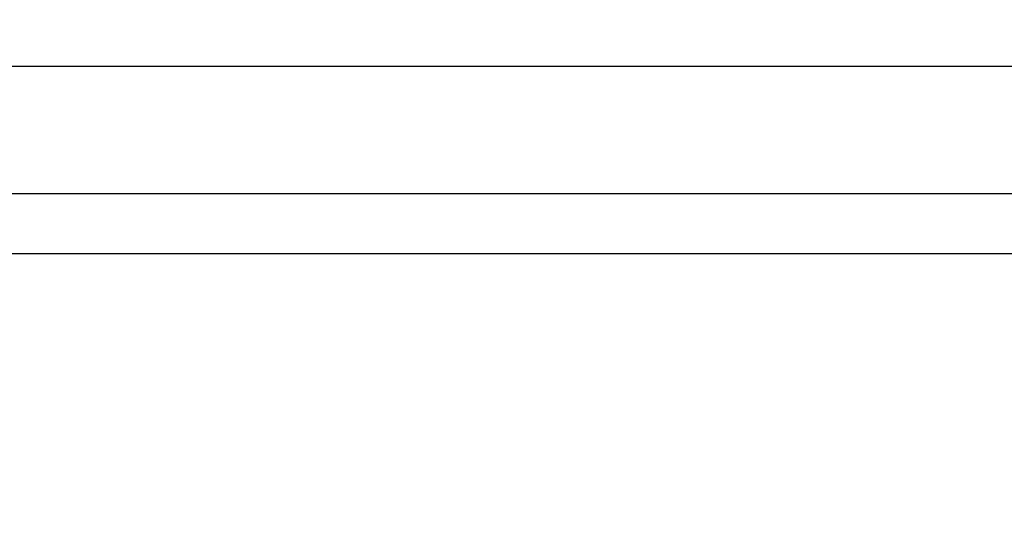
# Model space of a CAD drawing. Units: millimetres. Extents: x 0.4 to 16.2, y 0.4 to 11.4.
# Drawn here: x 6.9 to 7.2, y 6.8 to 6.9 of the extents above; entities that cross this region are included whole.
import ezdxf

# ---------------------------------------------------------------- set-up
doc = ezdxf.new("R2010")
doc.units = ezdxf.units.MM
doc.styles.add('SLDTEXTSTYLE0', font='TXT', dxfattribs={"width": 0.75})
doc.dimstyles.new('SLDDIMSTYLE0', dxfattribs={"dimtxt": 0.35, "dimasz": 0.3302, "dimexe": 0, "dimexo": 0.0625, "dimgap": 0.08750000000000001, "dimtad": 1, "dimlfac": 100, "dimrnd": 1e-09, "dimzin": 12, "dimdsep": 46, "dimtxsty": 'SLDTEXTSTYLE0', "dimsah": 1, "dimcen": 0.09, "dimadec": 0, "dimazin": 3, "dimtfac": 1, "dimtofl": 0, "dimtmove": 0, "dimatfit": 3, "dimfxl": 0, "dimfrac": 2, "dimtolj": 1, "dimtzin": 12, "dimarcsym": 0})

# ---------------------------------------------------------------- blocks, each defined once
blk = doc.blocks.new('_D')
at = {"color": 161, "linetype": 'Continuous', "lineweight": 18}
for p, q in [((3.935294849468026, 3.301767497021758), (3.935294849468034, 2.288210093490284)), ((14.13529484946803, 3.149866402983438), (14.13529484946804, 2.288210093490357)), ((14.13529484946804, 2.388210093490357), (3.935294849468033, 2.388210093490284))]:
    blk.add_line(p, q, dxfattribs=at)
for points in [[(3.935294849468033, 2.388210093490284), (4.265494849468033, 2.337410093490286), (4.265494849468033, 2.439010093490286)], [(14.13529484946804, 2.388210093490357), (13.80509484946804, 2.439010093490355), (13.80509484946804, 2.337410093490354)]]:
    blk.add_solid(points, dxfattribs=at)
at = {"color": 161, "linetype": 'Continuous', "lineweight": 18, "insert": (8.275169078517267, 2.839383784948207), "char_height": 0.35, "attachment_point": 1, "style": 'SLDTEXTSTYLE0'}
blk.add_mtext('1020', dxfattribs=at)

msp = doc.modelspace()

# ---------------------------------------------------------------- linework, layer by layer
at = {"color": 7, "linetype": 'Continuous', "lineweight": 25}
for p, q in [((6.485294849467807, 6.868210093490316), (7.385294849467808, 6.868210093490316)), ((6.525294849467814, 6.838210093490317), (7.345294849467813, 6.838210093490317)), ((6.525294849467814, 6.824114704178529), (7.345294849467813, 6.824114704178529))]:
    msp.add_line(p, q, dxfattribs=at)

# ---------------------------------------------------------------- dimensions: what is measured, and where the dimension line sits
at = {"color": 161, "linetype": 'Continuous', "lineweight": 18}
dim = msp.add_linear_dim(base=(3.935294849468033, 2.388210093490283), p1=(14.135294849468, 7.388210093490458), p2=(3.935294849468006, 6.138210093490421), angle=4.066120886890612e-13, dimstyle='SLDDIMSTYLE0', dxfattribs=at)
dim.commit()
dim.dimension.update_dxf_attribs({"geometry": '_D', "text_midpoint": (8.792391317221828, 2.388210093490318), "dimtype": 160})

doc.saveas('drawing.dxf')
